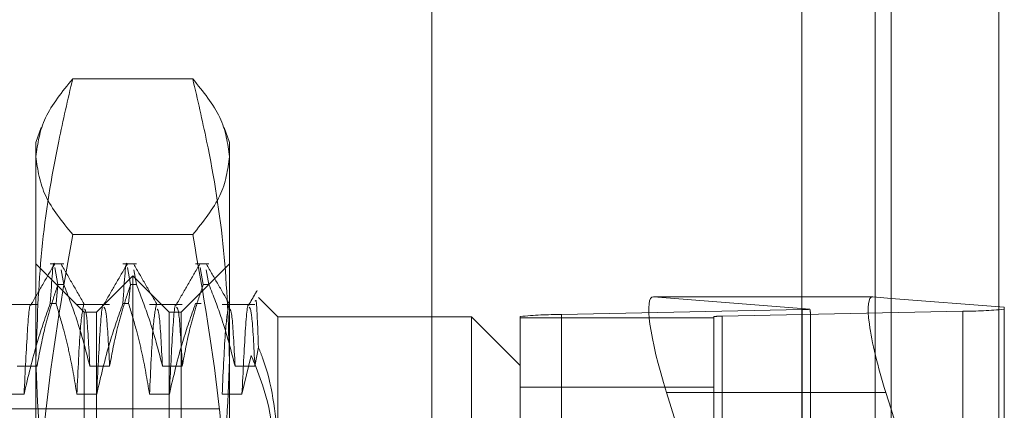
# Model space of a CAD drawing. Units: inches. Extents: x 0 to 23.4, y 0 to 16.5.
# Drawn here: x 11.9 to 12, y 8 to 8 of the extents above; entities that cross this region are included whole.
import ezdxf

# ---------------------------------------------------------------- set-up
doc = ezdxf.new("R2010")
doc.units = ezdxf.units.IN
doc.header["$MEASUREMENT"] = 0
doc.linetypes.add('HIDDEN', pattern=[0.07500000000000001, 0.05, -0.025])

msp = doc.modelspace()

# ---------------------------------------------------------------- linework, layer by layer
at = {"color": 7, "linetype": 'Continuous', "lineweight": 15}
for p, q in [((11.9938025137, 11.2700629349), (11.9938025137, 4.6199962682)), ((12.0035469581, 11.2700629349), (12.0035469581, 4.6199962682)), ((11.9857311012, 11.261547142), (11.9857311012, 4.628512061)), ((11.992145038, 7.9901493893), (11.9857311012, 7.9901493893)), ((11.992145038, 7.9901493893), (11.9938025137, 7.9900185482)), ((11.9938025137, 7.9800080578), (11.993323069, 7.9815264373))]:
    msp.add_line(p, q, dxfattribs=at)
at = {"color": 7, "linetype": 'HIDDEN', "lineweight": 0}
for p, q in [((12.0021025137, 4.6199962682), (12.0021025137, 11.2700629349)), ((12.0035469581, 11.2700629349), (12.0035469581, 4.6199962682)), ((11.9698755456, 4.628512061), (11.9698755456, 11.261547142)), ((11.9923580692, 4.7401684904), (11.9923580692, 11.1498907126)), ((11.9523199901, 4.9450296015), (11.9523199901, 10.9450296015)), ((11.9537644345, 10.9450296015), (11.9537644345, 4.9450296015)), ((11.9620644345, 10.9450296015), (11.9620644345, 4.9450296015)), ((11.93071047, 8.0098491505), (11.9198630184, 8.0098491505)), ((11.9170305302, 8.0054383809), (11.9165378378, 8.0040847196)), ((11.9340356506, 8.0040847196), (11.9335423622, 8.0054400184)), ((11.9165378378, 8.0028138669), (11.9165378378, 8.0040847196)), ((11.9340356506, 8.0040847196), (11.9340356506, 8.0028138669)), ((11.9165378378, 7.9633688088), (11.9165378378, 8.0028138669)), ((11.9340356506, 8.0028138669), (11.9340356506, 7.9633688088)), ((11.93071047, 7.9957785833), (11.9198630184, 7.9957785833)), ((11.920912291, 7.9887741335), (11.9165378378, 7.9931485867)), ((11.9190538057, 7.9931485867), (11.9178403321, 7.9931485867)), ((11.9256154855, 7.9931485867), (11.9244020119, 7.9931485867)), ((11.9340356506, 7.9931485867), (11.9296611974, 7.9887741335)), ((11.9321771653, 7.9931485867), (11.9309636917, 7.9931485867)), ((11.9182565162, 7.9928186374), (11.9185365465, 7.991269217)), ((11.9190538057, 7.991269217), (11.9188132484, 7.9926002319)), ((11.924818196, 7.9928186374), (11.9250982263, 7.991269217)), ((11.9256154855, 7.991269217), (11.9253749282, 7.9926002319)), ((11.9313798758, 7.9928186374), (11.931659906, 7.991269217)), ((11.9321771653, 7.991269217), (11.931936608, 7.9926002319)), ((11.9252867442, 7.9920549734), (11.9220059043, 7.9887741335)), ((11.9252867442, 7.8980042297), (11.9252867442, 7.9920549734)), ((11.9285675841, 7.9887741335), (11.9252867442, 7.9920549734)), ((11.9185356117, 7.9912743889), (11.9183575914, 7.9895656461)), ((11.9190538057, 7.991269217), (11.9185365465, 7.991269217)), ((11.9250972915, 7.9912743889), (11.9249192712, 7.9895656461)), ((11.9256154855, 7.991269217), (11.9250982263, 7.991269217)), ((11.9321771653, 7.991269217), (11.931659906, 7.991269217)), ((11.9178403321, 7.9895656461), (11.9183575914, 7.9895656461)), ((11.9244020119, 7.9895656461), (11.9249192712, 7.9895656461)), ((11.9309636917, 7.9895656461), (11.931480951, 7.9895656461)), ((11.9384101038, 7.9883366881), (11.9366627894, 7.9900840026)), ((11.9857311012, 7.9901493893), (11.9723292142, 7.9901493893)), ((11.9864723156, 7.9890329336), (11.9723292142, 7.9901493893)), ((11.9923580692, 7.9901325726), (11.9923580692, 7.9040400028)), ((11.9938025137, 7.9900185482), (12.0040269017, 7.9892114356)), ((11.9166420403, 7.9894658439), (11.9136806773, 7.9894658439)), ((11.9232037201, 7.9894658439), (11.9202423571, 7.9894658439)), ((11.920912291, 7.91581104), (11.920912291, 7.9887741335)), ((11.9220059043, 7.9887741335), (11.920912291, 7.9887741335)), ((11.9220059043, 7.9012850696), (11.9220059043, 7.9887741335)), ((11.9297653999, 7.9894658439), (11.9268040369, 7.9894658439)), ((11.9285675841, 7.9012850696), (11.9285675841, 7.9887741335)), ((11.9296611974, 7.9887741335), (11.9285675841, 7.9887741335)), ((11.9296611974, 7.9887741335), (11.9296611974, 7.91581104)), ((11.9363270797, 7.9894658439), (11.9333657167, 7.9894658439)), ((11.9640263243, 7.9885473467), (11.985780298, 7.9890079891)), ((12.0002829472, 7.988868045), (11.9785289734, 7.9884074026)), ((11.985780298, 7.9037148672), (11.985780298, 7.9890079891)), ((12.0002829472, 7.988868045), (12.0002829472, 7.903574923)), ((12.0040269017, 7.9892114356), (12.0040269017, 7.9476278888)), ((11.9384101038, 7.9883366881), (11.9384101038, 7.9772595337)), ((11.9559079166, 7.9883366881), (11.9384101038, 7.9883366881)), ((11.9559079166, 7.9161032256), (11.9559079166, 7.9883366881)), ((11.9602823698, 7.983962235), (11.9559079166, 7.9883366881)), ((11.9602823698, 7.9030792946), (11.9602823698, 7.9883724166)), ((11.9602823698, 7.9882734819), (11.9777801825, 7.9882734819)), ((11.9640263243, 7.9885473467), (11.9640263243, 7.9032542248)), ((11.9777801825, 7.9883724166), (11.9777801825, 7.9030792946)), ((11.9785289734, 7.9031142806), (11.9785289734, 7.9884074026)), ((11.9865290889, 7.9474449051), (11.9865290889, 7.9884603236)), ((11.9363270797, 7.9839079626), (11.9366390948, 7.9856162407)), ((11.9360021013, 7.9848522508), (11.9351576721, 7.9813636947)), ((11.9148500849, 7.9839079626), (11.9166420403, 7.9839079626)), ((11.9214117646, 7.9839079626), (11.9232037201, 7.9839079626)), ((11.9279734444, 7.9839079626), (11.9297653999, 7.9839079626)), ((11.9345351242, 7.9839079626), (11.9363270797, 7.9839079626)), ((11.9777801825, 7.9819968799), (11.9602823698, 7.9819968799)), ((11.9735072451, 7.9815264373), (11.9771640804, 7.9699454072)), ((11.9857311012, 7.9815264373), (11.9735072451, 7.9815264373)), ((11.9154726327, 7.9813636947), (11.9136806773, 7.9813636947)), ((11.9220343125, 7.9813636947), (11.9202423571, 7.9813636947)), ((11.9285959923, 7.9813636947), (11.9268040369, 7.9813636947)), ((11.9351576721, 7.9813636947), (11.9333657167, 7.9813636947)), ((11.93316076, 7.9800252271), (11.8662316261, 7.9800252271)), ((12.0040269017, 7.9476278888), (11.9938025137, 7.9800080578))]:
    msp.add_line(p, q, dxfattribs=at)
at = {"color": 8, "linetype": 'Continuous', "lineweight": 15}
for p, q in [((11.9923580692, 9.4040400028), (11.9923580692, 7.9901325726)), ((11.993323069, 7.9815264373), (11.9857311012, 7.9815264373))]:
    msp.add_line(p, q, dxfattribs=at)
at = {"color": 7, "linetype": 'HIDDEN', "lineweight": 0}
for centre, radius, start, end in [((11.9856146104, 8.0032161114), 0.014209088304218, 270.6681228967, 273.4606570617), ((12.0007550222, 8.0189170068), 0.0300526698235453, 269.0999462854, 276.2502671153), ((11.9635542493, 7.9584983849), 0.030052669823592, 89.0999462854, 96.2502671153), ((11.9784345584, 7.9823976102), 0.0060105339653883, 89.0999462856, 96.2502671147)]:
    msp.add_arc(centre, radius, start, end, dxfattribs=at)
for centre, major_axis, ratio, start_param, end_param in [((11.9750914936, 7.9814013768), (-0.002861606420658802, 0.008736935520420985), 0.1598807445, 6.216572490347923, 7.787368817141763), ((11.9821546357, 8.0023140167), (-0.004318863505597293, 0.01406636472269085), 0.0494205978, 3.301184689167283, 3.462470467270101)]:
    msp.add_ellipse(centre, major_axis=major_axis, ratio=ratio, start_param=start_param, end_param=end_param, dxfattribs=at)
at = {"color": 7, "linetype": 'Continuous', "lineweight": 15}
msp.add_ellipse((11.9949073175, 7.9814013768), major_axis=(-0.002861606420662355, 0.008736935520420097), ratio=0.1598807445, start_param=6.216572490345715, end_param=7.787368817142019, dxfattribs=at)
at = {"color": 7, "linetype": 'HIDDEN', "lineweight": 0}
for points, knots in [([(11.91653783783337, 8.002813866940228), (11.91670195323591, 8.003988993523059), (11.91703164746722, 8.006349725358362), (11.91891643940051, 8.008679228799078), (11.91986301841576, 8.00984915054693)], [0, 0, 0, 0, 0.4977806310976659, 1, 1, 1, 1]), ([(11.91986301841576, 8.00984915054693), (11.91942951510873, 8.007976267343967), (11.91824439946032, 8.002856160633138), (11.91686431630872, 7.994396810782827), (11.91664685441835, 7.987787830695146), (11.91653783783337, 7.984474659646318)], [0, 0, 0, 0, 0.2233761626148358, 0.6106679730129143, 1, 1, 1, 1]), ([(11.93071047002439, 8.009849150546929), (11.93165008937718, 8.008688841043792), (11.93353644808172, 8.006359429751093), (11.9338688315749, 8.003998691386995), (11.93403565060678, 8.002813866940231)], [0, 0, 0, 0, 0.4981127664208236, 1, 1, 1, 1]), ([(11.93403565060678, 7.984474659646322), (11.93392777033478, 7.987769510786219), (11.93371137912773, 7.994378474612957), (11.93233326455544, 8.00283812088081), (11.9311439731292, 8.007976268262684), (11.93071047002439, 8.009849150546929)], [0, 0, 0, 0, 0.3871802353015743, 0.7766239083005798, 1, 1, 1, 1]), ([(11.91986301841576, 7.995778583333527), (11.91892339906297, 7.996938892836667), (11.91703704035843, 7.999268304129367), (11.91670465686525, 8.001629042493468), (11.91653783783337, 8.002813866940228)], [0, 0, 0, 0, 0.4981127664208516, 1, 1, 1, 1]), ([(11.93403565060678, 8.002813866940231), (11.93387153520424, 8.001638740357404), (11.93354184097293, 7.999278008522104), (11.93165704903964, 7.996948505081381), (11.93071047002439, 7.995778583333526)], [0, 0, 0, 0, 0.4977806310975081, 1, 1, 1, 1]), ([(11.91653783783337, 7.963368808826213), (11.91670195323591, 7.968782320163662), (11.91703164746722, 7.979657615422766), (11.91891643940051, 7.990389049356105), (11.91986301841576, 7.995778583333527)], [0, 0, 0, 0, 0.4977806310975298, 1, 1, 1, 1]), ([(11.93071047002439, 7.995778583333526), (11.93165008937718, 7.990433330539505), (11.93353644808172, 7.979702321108792), (11.9338688315749, 7.968826995773181), (11.93403565060678, 7.963368808826218)], [0, 0, 0, 0, 0.4981127664209074, 1, 1, 1, 1]), ([(11.91821979113923, 7.993114344960131), (11.91786485912746, 7.992500032884932), (11.91715501220807, 7.991271438338227), (11.91644511282183, 7.990042867642694), (11.91609017168143, 7.989428597096485)], [0, 0, 0, 0, 0.5000120477865936, 1, 1, 1, 1]), ([(11.9178403321308, 7.989565646052714), (11.91796740339052, 7.991609477363951), (11.91809886976901, 7.993724000359275), (11.918215295365, 7.993047785118566), (11.91821918764778, 7.993025178226007)], [0, 0, 0, 0, 0.9665684959482927, 0.9999999999999999, 0.9999999999999999, 0.9999999999999999, 0.9999999999999999]), ([(11.92094569523243, 7.989427360670079), (11.92059079490524, 7.990041583703469), (11.91988097829288, 7.991270057388566), (11.9191712082204, 7.992498566596916), (11.9188163152057, 7.993112835010648)], [0, 0, 0, 0, 0.499988759093582, 0.9999999999999999, 0.9999999999999999, 0.9999999999999999, 0.9999999999999999]), ([(11.92478147092926, 7.993114344960131), (11.92442653891748, 7.992500032884932), (11.9237166919981, 7.991271438338227), (11.92300679261186, 7.990042867642694), (11.92265185147146, 7.989428597096485)], [0, 0, 0, 0, 0.5000120477865962, 1, 1, 1, 1]), ([(11.92440201192082, 7.989565646052714), (11.92452908318054, 7.991609477363951), (11.92466054955903, 7.993724000359276), (11.92477697515502, 7.993047785118566), (11.92478086743781, 7.993025178226007)], [0, 0, 0, 0, 0.9665684959479276, 1, 1, 1, 1]), ([(11.92750737502246, 7.989427360670079), (11.92715247469526, 7.990041583703469), (11.92644265808291, 7.991270057388566), (11.92573288801043, 7.992498566596916), (11.92537799499573, 7.993112835010648)], [0, 0, 0, 0, 0.4999887590935841, 1, 1, 1, 1]), ([(11.93134315071928, 7.993114344960132), (11.93098821870751, 7.992500032884934), (11.93027837178812, 7.991271438338227), (11.92956847240189, 7.990042867642694), (11.92921353126149, 7.989428597096485)], [0, 0, 0, 0, 0.5000120477865982, 1, 1, 1, 1]), ([(11.93406905481248, 7.989427360670082), (11.93371415448529, 7.990041583703473), (11.93300433787293, 7.991270057388569), (11.93229456780045, 7.992498566596918), (11.93193967478575, 7.99311283501065)], [0, 0, 0, 0, 0.4999887590935808, 1, 1, 1, 1]), ([(11.91664204030365, 7.983907962632771), (11.91685806107508, 7.985065233571873), (11.9171820492186, 7.986800909547037), (11.91786198790163, 7.989251113077523), (11.91829431842485, 7.990544533628642), (11.91853654646137, 7.991269216952312)], [0, 0, 0, 0, 0.4680233101992476, 0.7019417734269533, 1, 1, 1, 1]), ([(11.91905380572691, 7.991269216952312), (11.91945473246683, 7.990240417309188), (11.92040180908434, 7.987810167617445), (11.92104237185023, 7.985335200082482), (11.92141176464244, 7.983907962632771)], [0, 0, 0, 0, 0.4233308398795619, 1, 1, 1, 1]), ([(11.92320372009367, 7.983907962632771), (11.9234197408651, 7.985065233571873), (11.92374372900863, 7.986800909547037), (11.92442366769165, 7.989251113077522), (11.92485599821488, 7.990544533628641), (11.9250982262514, 7.991269216952309)], [0, 0, 0, 0, 0.4680233101993863, 0.7019417734269273, 1, 1, 1, 1]), ([(11.92561548551693, 7.991269216952309), (11.92601641225686, 7.990240417309187), (11.92696348887437, 7.987810167617446), (11.92760405164026, 7.985335200082483), (11.92797344443247, 7.98390796263277)], [0, 0, 0, 0, 0.4233308398794713, 1, 1, 1, 1]), ([(11.9297653998837, 7.98390796263277), (11.92998142065513, 7.985065233571873), (11.93030540879865, 7.986800909547036), (11.93098534748168, 7.989251113077528), (11.93141767800491, 7.990544533628645), (11.93165990604143, 7.991269216952312)], [0, 0, 0, 0, 0.4680233101991798, 0.7019417734273551, 1, 1, 1, 1]), ([(11.93217716530696, 7.991269216952313), (11.93257809204688, 7.990240417309192), (11.9335251686644, 7.98781016761745), (11.93416573143029, 7.985335200082488), (11.93453512422249, 7.983907962632775)], [0, 0, 0, 0, 0.4233308398793525, 1, 1, 1, 1]), ([(11.93651922941377, 7.990716222177081), (11.93639522695532, 7.990501615258292), (11.9361472242908, 7.990072405318809), (11.9358992147138, 7.989643198537907), (11.93577521105151, 7.989428597096489)], [0, 0, 0, 0, 0.5000045410098706, 1, 1, 1, 1]), ([(11.91608915142858, 7.98938071805905), (11.91608652467147, 7.98939140147549), (11.91598964168691, 7.989785439151704), (11.91577269385802, 7.987510516562014), (11.91557257887728, 7.983411114694293), (11.9154726327345, 7.981363694741877)], [0, 0, 0, 0, 0.0137577215214451, 0.5074276238264808, 1, 1, 1, 1]), ([(11.9178403321308, 7.989565646052712), (11.91743714631332, 7.988421087072283), (11.91648352164561, 7.985713948998242), (11.91584258554787, 7.982955747818457), (11.9154726327345, 7.981363694741874)], [0, 0, 0, 0, 0.4227929825238506, 1, 1, 1, 1]), ([(11.9202423570733, 7.981363694741876), (11.92002636593698, 7.9826526429057), (11.91970242035426, 7.984585819753252), (11.91902692202103, 7.987315952788859), (11.91859798469902, 7.988757657931767), (11.91835759139633, 7.989565646052712)], [0, 0, 0, 0, 0.4679312626687986, 0.7018078062597134, 0.9999999999999999, 0.9999999999999999, 0.9999999999999999, 0.9999999999999999]), ([(11.92265083121861, 7.989380718059047), (11.92264820446149, 7.989391401475488), (11.92255132147694, 7.989785439151702), (11.92233437364804, 7.987510516562014), (11.9221342586673, 7.983411114694293), (11.92203431252453, 7.981363694741878)], [0, 0, 0, 0, 0.0137577215218453, 0.5074276238266846, 1, 1, 1, 1]), ([(11.92440201192082, 7.989565646052709), (11.92399882610335, 7.988421087072282), (11.92304520143563, 7.985713948998245), (11.9224042653379, 7.982955747818459), (11.92203431252453, 7.981363694741876)], [0, 0, 0, 0, 0.4227929825237743, 1, 1, 1, 1]), ([(11.92680403686332, 7.981363694741874), (11.926588045727, 7.982652642905698), (11.92626410014429, 7.98458581975325), (11.92558860181106, 7.987315952788857), (11.92515966448905, 7.988757657931765), (11.92491927118635, 7.989565646052709)], [0, 0, 0, 0, 0.4679312626687522, 0.701807806260081, 1, 1, 1, 1]), ([(11.92921251100864, 7.989380718059048), (11.92920988425152, 7.98939140147549), (11.92911300126696, 7.989785439151703), (11.92889605343807, 7.987510516562013), (11.92869593845733, 7.983411114694293), (11.92859599231456, 7.981363694741876)], [0, 0, 0, 0, 0.0137577215216253, 0.5074276238265526, 1, 1, 1, 1]), ([(11.93096369171085, 7.989565646052714), (11.93056050589338, 7.988421087072284), (11.92960688122566, 7.985713948998237), (11.92896594512792, 7.982955747818455), (11.92859599231456, 7.981363694741873)], [0, 0, 0, 0, 0.4227929825238357, 1, 1, 1, 1]), ([(11.93577419900492, 7.989380685907853), (11.93577156951902, 7.989391380818796), (11.93567468392267, 7.989785443712006), (11.93545773332814, 7.987510528295515), (11.93525761828068, 7.98341111860256), (11.93515767210458, 7.98136369474188)], [0, 0, 0, 0, 0.0137718336849768, 0.5074346720559628, 1, 1, 1, 1]), ([(11.9366390947556, 7.985616240723748), (11.93658345831339, 7.98725787974039), (11.93648911718883, 7.990041560091127), (11.93639098513304, 7.989850374682428), (11.93635072517149, 7.989771938363706)], [0, 0, 0, 0, 0.5897368985665726, 1, 1, 1, 1]), ([(11.92085098579103, 7.989411630086501), (11.92074909306153, 7.988899360238348), (11.92054553413028, 7.987875959419545), (11.92034334108971, 7.983532838573701), (11.9202423570733, 7.981363694741878)], [0, 0, 0, 0, 0.5005564181111937, 1, 1, 1, 1]), ([(11.92141176464244, 7.983907962632771), (11.92131682027059, 7.985712579858334), (11.92115847240972, 7.988722313577196), (11.92100370041016, 7.988960670157225), (11.92094172871871, 7.989056109645469)], [0, 0, 0, 0, 0.599593649848246, 1, 1, 1, 1]), ([(11.92320372009367, 7.98390796263277), (11.92310881067754, 7.985685488349061), (11.92293646218588, 7.988913343798937), (11.92276800715565, 7.989123674504323), (11.92269231747781, 7.989218179627196)], [0, 0, 0, 0, 0.5506831838952173, 1, 1, 1, 1]), ([(11.92741266558105, 7.989411630086501), (11.92731077285156, 7.988899360238349), (11.92710721392031, 7.987875959419545), (11.92690502087974, 7.983532838573701), (11.92680403686333, 7.981363694741876)], [0, 0, 0, 0, 0.5005564181111608, 1, 1, 1, 1]), ([(11.92797344443247, 7.98390796263277), (11.92787850006062, 7.985712579858334), (11.92772015219975, 7.988722313577195), (11.92756538020019, 7.988960670157225), (11.92750340850874, 7.989056109645469)], [0, 0, 0, 0, 0.5995936498482387, 1, 1, 1, 1]), ([(11.9297653998837, 7.98390796263277), (11.92967049046757, 7.985685488349061), (11.92949814197591, 7.988913343798937), (11.92932968694567, 7.989123674504324), (11.92925399726784, 7.989218179627197)], [0, 0, 0, 0, 0.5506831838951913, 1, 1, 1, 1]), ([(11.93397434537108, 7.989411630086504), (11.93387245264158, 7.988899360238351), (11.93366889371034, 7.987875959419548), (11.93346670066977, 7.983532838573704), (11.93336571665335, 7.98136369474188)], [0, 0, 0, 0, 0.5005564181111527, 1, 1, 1, 1]), ([(11.9345351242225, 7.983907962632773), (11.93444017985065, 7.985712579858339), (11.93428183198977, 7.988722313577201), (11.93412705999021, 7.988960670157229), (11.93406508829876, 7.989056109645474)], [0, 0, 0, 0, 0.5995936498484153, 1, 1, 1, 1]), ([(11.93632707967373, 7.983907962632773), (11.9362321702576, 7.985685488349065), (11.93605982176593, 7.988913343798941), (11.9358913667357, 7.989123674504327), (11.93581567705786, 7.989218179627199)], [0, 0, 0, 0, 0.5506831838953424, 1, 1, 1, 1]), ([(11.93841010380013, 7.977259533666745), (11.9381578579254, 7.979752157490537), (11.93787198723072, 7.982577052465858), (11.9367688486507, 7.985296385973764), (11.9366390947556, 7.985616240723748)], [0, 0, 0, 0, 0.8823775204276979, 1, 1, 1, 1]), ([(11.91653783783337, 7.984474659646318), (11.91669917049986, 7.980422331884522), (11.91702317457601, 7.972284050027133), (11.91871473300972, 7.96385156989657), (11.91977464265669, 7.959465851947054), (11.91986301841576, 7.959100168745707)], [0, 0, 0, 0, 0.4761863843724823, 0.9563241772324688, 1, 1, 1, 1]), ([(11.93071047002439, 7.959100168745705), (11.93079884517286, 7.95946585209962), (11.93185130822819, 7.963820789280975), (11.93354567977684, 7.972252719050044), (11.93387194027828, 7.98039103305549), (11.93403565060678, 7.984474659646322)], [0, 0, 0, 0, 0.0436758706790685, 0.5201376303083349, 1, 1, 1, 1]), ([(11.93600210133694, 7.984852250790999), (11.93636336432239, 7.983970411756891), (11.93781121956699, 7.980436212788643), (11.93815334449819, 7.976734245136828), (11.93841010380013, 7.97395597748258)], [0, 0, 0, 0, 0.2495159559575476, 0.9999999999999999, 0.9999999999999999, 0.9999999999999999, 0.9999999999999999])]:
    msp.add_open_spline(points, degree=3, knots=knots, dxfattribs=at)

doc.saveas('drawing.dxf')
